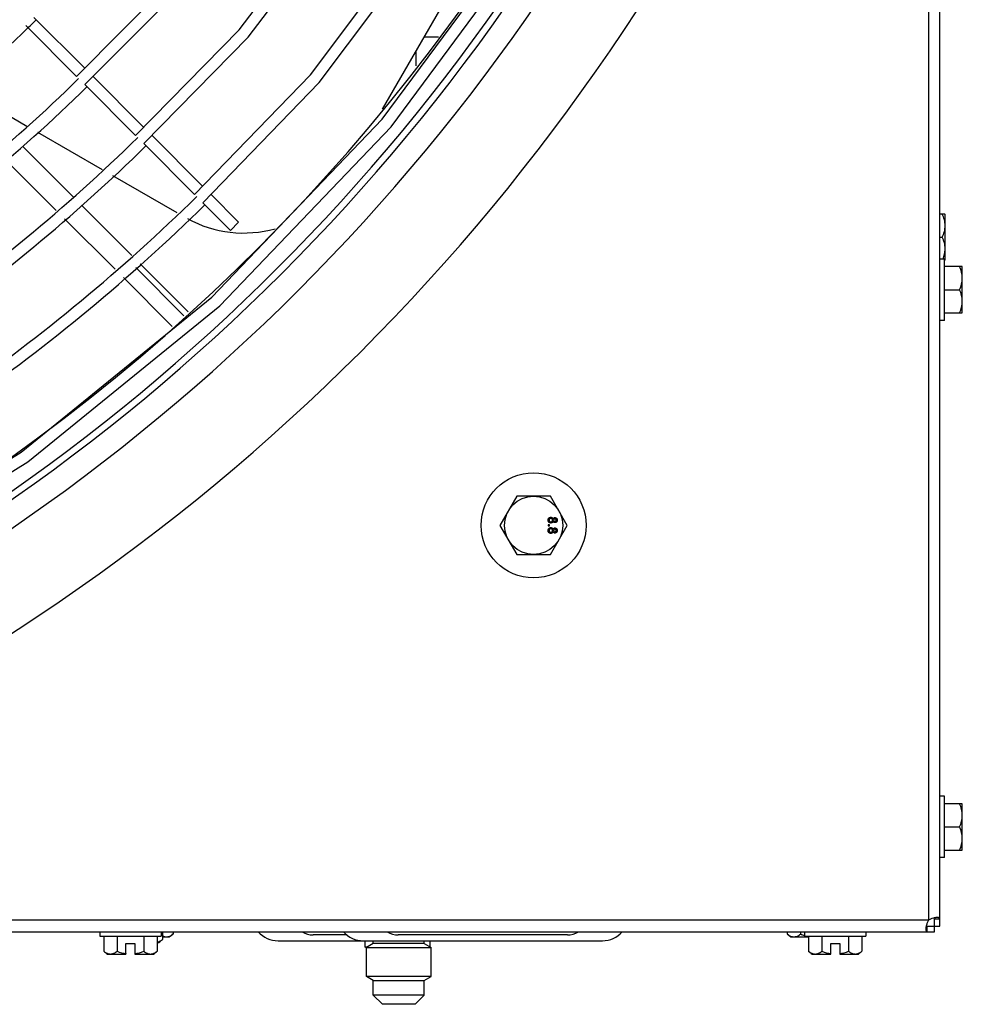
# Model space of a CAD drawing. Units: millimetres. Extents: x -111 to 1572, y -1207 to 925.
# Drawn here: x 443 to 605, y -1207 to -1038 of the extents above; entities that cross this region are included whole.
import ezdxf

# ---------------------------------------------------------------- set-up
doc = ezdxf.new("R2010")
doc.units = ezdxf.units.MM
doc.header["$LTSCALE"] = 30.734
doc.layers.get('0').update_dxf_attribs({"linetype": 'CONTINUOUS'})
doc.layers.add('3_ALL_AXES', color=7, linetype='CONTINUOUS')

# ---------------------------------------------------------------- blocks, each defined once
blk = doc.blocks.new('CONDENSADORA_7.5_10TR')
at = {"layer": '3_ALL_AXES', "color": 7, "linetype": 'Continuous'}
for p, q in [((601.05, -1192.39), (601.05, -907.17)), ((599.1, -914.91), (599.1, -1192.6)), ((505.49, -1053.58), (542.73, -989.08)), ((444.34, -1039.26), (453.04, -1047.96)), ((454.45, -1046.54), (445.76, -1037.85)), ((515.09, -1041.26), (512.6, -1041.26)), ((511.27, -1046.17), (511.27, -1043.57)), ((454.45, -1049.37), (463.15, -1058.07)), ((464.56, -1056.64), (455.86, -1047.95)), ((433.46, -1050.06), (444.56, -1056.47)), ((446.35, -1057.51), (457.43, -1063.9)), ((474.67, -1066.76), (465.97, -1058.06)), ((464.57, -1059.48), (473.28, -1068.2)), ((452.49, -1068.62), (443.83, -1059.96)), ((449.56, -1070.93), (440.89, -1062.25)), ((459.21, -1064.93), (470.26, -1071.31)), ((480.84, -1072.93), (476.08, -1068.17)), ((474.69, -1069.61), (479.43, -1074.35)), ((462.56, -1078.69), (453.91, -1070.04)), ((601.88, -1071.56), (601.05, -1071.56)), ((459.66, -1081.02), (450.98, -1072.35)), ((480.84, -1072.93), (479.43, -1074.35)), ((601.93, -1079.41), (601.93, -1071.64)), ((601.05, -1075.52), (601.44, -1075.52)), ((601.83, -1079.27), (601.05, -1079.27)), ((601.83, -1089.78), (601.83, -1079.27)), ((601.83, -1079.49), (601.88, -1079.49)), ((471.47, -1089.01), (463.2, -1080.74)), ((472.21, -1088.34), (463.98, -1080.11)), ((604.83, -1080.56), (601.83, -1080.56)), ((604.88, -1088.41), (604.88, -1080.64)), ((469.45, -1090.81), (461.08, -1082.44)), ((601.83, -1084.52), (604.39, -1084.52)), ((601.83, -1089.78), (601.05, -1089.78)), ((601.83, -1088.49), (604.83, -1088.49)), ((528.52, -1119.91), (525.63, -1124.91)), ((534.29, -1119.91), (528.52, -1119.91)), ((537.18, -1124.91), (534.29, -1119.91)), ((525.63, -1124.91), (528.52, -1129.91)), ((534.1, -1124.81), (533.9, -1124.81)), ((533.9, -1124.81), (533.9, -1125.01)), ((533.9, -1125.01), (534.1, -1125.01)), ((534.1, -1125.01), (534.1, -1124.81)), ((534.29, -1129.91), (537.18, -1124.91)), ((528.52, -1129.91), (534.29, -1129.91)), ((601.83, -1171.34), (601.05, -1171.34)), ((601.83, -1181.86), (601.83, -1171.34)), ((604.83, -1172.64), (601.83, -1172.64)), ((604.88, -1180.49), (604.88, -1172.71)), ((601.83, -1176.6), (604.39, -1176.6)), ((601.83, -1180.56), (604.83, -1180.56)), ((601.83, -1181.86), (601.05, -1181.86)), ((599.1, -1192.6), (321.41, -1192.6)), ((601.05, -1192.39), (600.1, -1192.39)), ((600.1, -1194.55), (600.1, -1192.39)), ((601.05, -1193.6), (601.05, -1192.39)), ((313.67, -1194.55), (598.88, -1194.55)), ((457.04, -1194.55), (457.04, -1195.34)), ((467.55, -1194.55), (467.55, -1195.34)), ((467.77, -1194.55), (467.77, -1195.9)), ((469.59, -1194.55), (469.59, -1194.95)), ((574.88, -1194.55), (574.88, -1194.95)), ((577.17, -1194.55), (577.17, -1194.95)), ((577.84, -1194.55), (577.84, -1195.34)), ((588.35, -1194.55), (588.35, -1195.34)), ((598.88, -1193.6), (601.05, -1193.6)), ((598.88, -1194.55), (598.88, -1193.6)), ((598.88, -1194.55), (600.1, -1194.55)), ((457.04, -1195.34), (467.55, -1195.34)), ((457.72, -1195.34), (457.72, -1197.9)), ((460.01, -1195.34), (460.01, -1197.9)), ((464.58, -1195.34), (464.58, -1197.9)), ((466.87, -1195.34), (466.87, -1197.9)), ((466.87, -1196.38), (467.16, -1196.38)), ((467.77, -1195.43), (468.98, -1195.43)), ((487.6, -1196.1), (543.2, -1196.1)), ((499.4, -1195.1), (493.6, -1195.1)), ((502.54, -1197.21), (502.54, -1196.1)), ((503.92, -1196.6), (503.92, -1196.1)), ((537.2, -1195.1), (508.2, -1195.1)), ((512.66, -1196.6), (512.66, -1196.1)), ((513.65, -1197.17), (513.65, -1196.1)), ((575.49, -1195.43), (578.52, -1195.43)), ((577.84, -1195.34), (588.35, -1195.34)), ((578.52, -1195.34), (578.52, -1197.9)), ((580.81, -1195.34), (580.81, -1197.9)), ((585.38, -1195.34), (585.38, -1197.9)), ((587.67, -1195.34), (587.67, -1197.9)), ((461.53, -1196.56), (463.06, -1196.56)), ((461.53, -1198.38), (461.53, -1196.56)), ((463.06, -1196.56), (463.06, -1198.38)), ((502.85, -1197.21), (502.54, -1197.21)), ((502.73, -1197.32), (502.54, -1197.21)), ((503.92, -1196.6), (502.73, -1197.28)), ((502.73, -1197.28), (513.84, -1197.28)), ((502.73, -1202.21), (502.73, -1197.28)), ((512.66, -1196.6), (503.92, -1196.6)), ((512.66, -1196.6), (513.84, -1197.28)), ((513.84, -1202.21), (513.84, -1197.28)), ((582.33, -1196.56), (583.86, -1196.56)), ((582.33, -1198.38), (582.33, -1196.56)), ((583.86, -1196.56), (583.86, -1198.38)), ((458.33, -1198.38), (461.53, -1198.38)), ((463.06, -1198.38), (466.26, -1198.38)), ((579.13, -1198.38), (582.33, -1198.38)), ((583.86, -1198.38), (587.06, -1198.38)), ((513.84, -1202.21), (502.73, -1202.21)), ((503.92, -1202.9), (502.73, -1202.21)), ((503.92, -1202.9), (512.66, -1202.9)), ((503.92, -1205.41), (503.92, -1202.9)), ((512.66, -1202.9), (513.84, -1202.21)), ((512.66, -1205.41), (512.66, -1202.9)), ((512.66, -1205.41), (503.92, -1205.41)), ((505.51, -1207), (503.92, -1205.41)), ((511.07, -1207), (512.66, -1205.41)), ((511.07, -1207), (505.51, -1207))]:
    blk.add_line(p, q, dxfattribs=at)
for points in [[(288.03, -1172.27), (329.38, -1164.8), (369.5, -1152.18), (407.76, -1134.62), (443.54, -1112.38), (476.27, -1085.81), (505.44, -1055.31), (530.57, -1021.36), (551.26, -984.5), (567.18, -945.29), (578.06, -904.37), (583.72, -862.37), (583.9, -841.65)], [(453.04, -1047.96), (468.84, -1032.07), (491.34, -1002.91), (510.03, -971.12), (524.59, -937.2), (534.79, -901.69), (540.46, -865.14), (541.12, -841.65)], [(454.45, -1049.37), (470.35, -1033.39), (493, -1004.03), (511.81, -972.02), (526.47, -937.87), (536.74, -902.12), (542.45, -865.32), (543.12, -841.65)], [(288.26, -1174.25), (329.86, -1166.74), (370.22, -1154.05), (408.7, -1136.39), (444.7, -1114.01), (477.63, -1087.28), (506.97, -1056.6), (532.25, -1022.45), (553.06, -985.36), (569.07, -945.93), (580.02, -904.76), (585.72, -862.51), (585.83, -848.65)], [(473.28, -1068.2), (493.13, -1047.71), (517.41, -1015.37), (537.45, -980.2), (552.94, -942.77), (563.61, -903.66), (569.3, -863.48)], [(474.69, -1069.61), (494.65, -1049.01), (519.08, -1016.46), (539.25, -981.08), (554.83, -943.42), (565.57, -904.06), (571.3, -863.63)], [(463.15, -1058.07), (480.93, -1039.96), (504.33, -1009.22), (523.7, -975.74), (538.74, -940.07), (549.19, -902.76), (554.88, -864.4)], [(464.57, -1059.48), (482.45, -1041.27), (506, -1010.32), (525.5, -976.63), (540.63, -940.73), (551.14, -903.18), (556.87, -864.57)]]:
    blk.add_lwpolyline(points, dxfattribs=at)
for radius in [9, 5]:
    blk.add_circle((531.4, -1124.91), radius, dxfattribs=at)
for centre, radius, start, end in [((247.15, -840.65), 335, 298.7513, 359.8289), ((247.15, -840.65), 345, 271.019, 358.9597), ((247.15, -840.65), 340.95, 271.3453, 358.6538), ((247.15, -840.65), 339.78, 271.3504, 358.6496), ((247.15, -840.65), 360, 293.5225, 336.4763), ((248.64, -838.92), 280.61, 314.3297, 314.7389), ((596.33, -1075.52), 6.82, 34.7571, 35.5168), ((481.69, -1054.81), 20, 241.2427, 285.7039), ((596.33, -1075.52), 6.82, 324.4832, 325.2429), ((599.28, -1084.52), 6.82, 34.7571, 35.5168), ((599.28, -1084.52), 6.82, 324.4832, 325.2429), ((599.28, -1176.6), 6.82, 34.7571, 35.5168), ((599.28, -1176.6), 6.82, 324.4832, 325.2429), ((601.89, -1194.29), 3.27, 157.4686, 162.3826), ((600.79, -1195.39), 3.27, 107.6174, 112.5314), ((600.83, -1195.51), 3.39, 103.213, 107.6406), ((487.6, -1191.6), 4.5, 221.1729, 270), ((493.6, -1191.6), 3.5, 237.6363, 270), ((502.2, -1191.6), 4.5, 221.1729, 270), ((508.2, -1191.6), 3.5, 237.6363, 270), ((537.2, -1191.6), 3.5, 270, 302.3637), ((543.2, -1191.6), 4.5, 270, 318.8271), ((602, -1194.33), 3.39, 162.3594, 166.787), ((463.2, -1190.78), 6.86, 305.2644, 311.8103), ((465.01, -1189.83), 6.86, 305.2644, 311.8103), ((579.45, -1189.83), 6.86, 228.1897, 234.7356), ((579.45, -1189.83), 5.6, 245.9052, 253.2139), ((579.45, -1189.83), 5.6, 259.6094, 260.3632), ((462.3, -1192.78), 6.86, 228.1897, 234.7356), ((462.3, -1192.78), 5.6, 245.9052, 262.1846), ((462.3, -1192.78), 5.6, 277.8154, 294.0948), ((462.3, -1192.78), 6.86, 305.2644, 311.8103), ((583.1, -1192.78), 6.86, 228.1897, 234.7356), ((583.1, -1192.78), 5.6, 245.9052, 262.1846), ((583.1, -1192.78), 5.6, 277.8154, 294.0948), ((583.1, -1192.78), 6.86, 305.2644, 311.8103)]:
    blk.add_arc(centre, radius, start, end, dxfattribs=at)
for points, knots in [([(274.28, -1118.2), (290.15, -1116.78), (321.7, -1111.2), (366.86, -1094.89), (408.59, -1071.14), (433.33, -1050.78), (444.73, -1039.65)], [0, 0, 0, 0, 0.249999, 0.499998, 0.749999, 1, 1, 1, 1]), ([(277.32, -1130.27), (293.72, -1128.69), (326.33, -1122.72), (372.97, -1105.65), (416.07, -1080.96), (441.64, -1059.87), (453.42, -1048.35)], [0, 0, 0, 0, 0.249999, 0.499998, 0.749999, 1, 1, 1, 1]), ([(277.51, -1132.26), (294.03, -1130.67), (326.86, -1124.66), (373.83, -1107.47), (417.23, -1082.61), (442.97, -1061.37), (454.84, -1049.76)], [0, 0, 0, 0, 0.249999, 0.499998, 0.749999, 1, 1, 1, 1]), ([(280.71, -1144.3), (297.75, -1142.55), (331.61, -1136.15), (380.02, -1118.19), (424.74, -1092.4), (451.29, -1070.45), (463.54, -1058.46)], [0, 0, 0, 0, 0.249999, 0.499999, 0.749999, 1, 1, 1, 1]), ([(280.92, -1146.29), (298.07, -1144.52), (332.15, -1138.08), (380.88, -1120.01), (425.9, -1094.05), (452.63, -1071.94), (464.95, -1059.88)], [0, 0, 0, 0, 0.249999, 0.499999, 0.749999, 1, 1, 1, 1]), ([(284.28, -1158.3), (301.94, -1156.36), (337.02, -1149.52), (387.14, -1130.69), (433.45, -1103.81), (460.96, -1081.01), (473.65, -1068.57)], [0, 0, 0, 0, 0.249999, 0.499999, 0.749999, 1, 1, 1, 1]), ([(284.5, -1160.29), (302.27, -1158.34), (337.57, -1151.46), (388.01, -1132.5), (434.61, -1105.45), (462.29, -1082.5), (475.06, -1069.99)], [0, 0, 0, 0, 0.249999, 0.499999, 0.749999, 1, 1, 1, 1]), ([(601.93, -1073.54), (601.93, -1073.2), (601.85, -1072.52), (601.6, -1071.87), (601.44, -1071.56)], [0, 0, 0, 0, 0.496512, 1, 1, 1, 1]), ([(601.44, -1075.52), (601.6, -1075.22), (601.85, -1074.57), (601.93, -1073.88), (601.93, -1073.54)], [0, 0, 0, 0, 0.503493, 1, 1, 1, 1]), ([(601.93, -1077.51), (601.93, -1077.17), (601.85, -1076.48), (601.6, -1075.83), (601.44, -1075.52)], [0, 0, 0, 0, 0.496507, 1, 1, 1, 1]), ([(601.55, -1079.27), (601.67, -1078.99), (601.87, -1078.41), (601.93, -1077.81), (601.93, -1077.51)], [0, 0, 0, 0, 0.502785, 1, 1, 1, 1]), ([(604.88, -1082.54), (604.88, -1082.2), (604.8, -1081.52), (604.55, -1080.87), (604.39, -1080.56)], [0, 0, 0, 0, 0.496512, 1, 1, 1, 1]), ([(604.39, -1084.52), (604.55, -1084.22), (604.8, -1083.57), (604.88, -1082.88), (604.88, -1082.54)], [0, 0, 0, 0, 0.503493, 1, 1, 1, 1]), ([(604.88, -1086.51), (604.88, -1086.17), (604.8, -1085.48), (604.55, -1084.83), (604.39, -1084.52)], [0, 0, 0, 0, 0.496507, 1, 1, 1, 1]), ([(604.39, -1088.49), (604.55, -1088.18), (604.8, -1087.53), (604.88, -1086.85), (604.88, -1086.51)], [0, 0, 0, 0, 0.503488, 1, 1, 1, 1]), ([(533.88, -1124.02), (533.88, -1124), (533.88, -1123.96), (533.89, -1123.91), (533.9, -1123.86), (533.92, -1123.82), (533.93, -1123.77), (533.96, -1123.73), (533.99, -1123.69), (534.02, -1123.66), (534.05, -1123.63), (534.09, -1123.6), (534.13, -1123.58), (534.17, -1123.56), (534.21, -1123.54), (534.26, -1123.53), (534.31, -1123.52), (534.34, -1123.52), (534.36, -1123.52)], [0, 0, 0, 0, 0.070442, 0.138089, 0.203178, 0.266139, 0.327929, 0.38919, 0.450254, 0.512347, 0.573843, 0.633933, 0.69346, 0.752479, 0.812386, 0.87307, 0.935184, 1, 1, 1, 1]), ([(534.36, -1123.72), (534.35, -1123.72), (534.32, -1123.72), (534.28, -1123.73), (534.25, -1123.74), (534.21, -1123.75), (534.18, -1123.77), (534.15, -1123.79), (534.12, -1123.82), (534.1, -1123.86), (534.08, -1123.9), (534.07, -1123.94), (534.06, -1123.98), (534.06, -1124.01), (534.06, -1124.02)], [0, 0, 0, 0, 0.079823, 0.159857, 0.239733, 0.321365, 0.402584, 0.483266, 0.566017, 0.653071, 0.741856, 0.828591, 0.914281, 1, 1, 1, 1]), ([(534.36, -1123.52), (534.37, -1123.52), (534.39, -1123.52), (534.43, -1123.53), (534.46, -1123.53), (534.49, -1123.54), (534.53, -1123.55), (534.56, -1123.57), (534.58, -1123.58), (534.61, -1123.6), (534.63, -1123.62), (534.66, -1123.64), (534.68, -1123.67), (534.7, -1123.69), (534.71, -1123.72), (534.73, -1123.75), (534.74, -1123.78), (534.74, -1123.8), (534.75, -1123.82)], [0, 0, 0, 0, 0.069834, 0.137027, 0.201482, 0.26454, 0.325973, 0.386386, 0.445761, 0.505612, 0.565114, 0.62475, 0.684179, 0.744219, 0.805179, 0.868395, 0.933204, 1, 1, 1, 1]), ([(534.65, -1124.01), (534.65, -1124), (534.65, -1123.98), (534.65, -1123.95), (534.64, -1123.92), (534.63, -1123.89), (534.62, -1123.87), (534.61, -1123.84), (534.59, -1123.82), (534.57, -1123.8), (534.55, -1123.78), (534.53, -1123.76), (534.5, -1123.75), (534.48, -1123.74), (534.45, -1123.73), (534.42, -1123.73), (534.39, -1123.72), (534.37, -1123.72), (534.36, -1123.72)], [0, 0, 0, 0, 0.070952, 0.139089, 0.20356, 0.266424, 0.327517, 0.387861, 0.447899, 0.508819, 0.569482, 0.629036, 0.688378, 0.748068, 0.80863, 0.870231, 0.933683, 1, 1, 1, 1]), ([(534.75, -1123.82), (534.76, -1123.8), (534.77, -1123.76), (534.8, -1123.71), (534.83, -1123.67), (534.87, -1123.64), (534.91, -1123.61), (534.95, -1123.6), (535, -1123.58), (535.04, -1123.58), (535.06, -1123.58)], [0, 0, 0, 0, 0.145359, 0.278702, 0.403602, 0.521669, 0.637521, 0.753704, 0.873213, 1, 1, 1, 1]), ([(535.05, -1123.78), (535.04, -1123.78), (535.01, -1123.78), (534.96, -1123.79), (534.93, -1123.81), (534.9, -1123.84), (534.88, -1123.86), (534.87, -1123.88), (534.86, -1123.9), (534.85, -1123.92), (534.84, -1123.94), (534.84, -1123.96), (534.83, -1123.99), (534.83, -1124.01), (534.83, -1124.02)], [0, 0, 0, 0, 0.127394, 0.246182, 0.361268, 0.47714, 0.536327, 0.595672, 0.656619, 0.718836, 0.783582, 0.851588, 0.923927, 1, 1, 1, 1]), ([(535.27, -1124.02), (535.27, -1124.01), (535.27, -1123.99), (535.26, -1123.96), (535.26, -1123.94), (535.25, -1123.92), (535.24, -1123.9), (535.23, -1123.88), (535.22, -1123.86), (535.2, -1123.84), (535.17, -1123.81), (535.14, -1123.79), (535.1, -1123.78), (535.07, -1123.78), (535.05, -1123.78)], [0, 0, 0, 0, 0.076236, 0.148618, 0.218239, 0.284252, 0.348258, 0.410656, 0.472862, 0.534195, 0.653476, 0.767767, 0.881713, 1, 1, 1, 1]), ([(535.06, -1123.58), (535.07, -1123.58), (535.1, -1123.58), (535.13, -1123.59), (535.17, -1123.6), (535.21, -1123.61), (535.24, -1123.63), (535.27, -1123.65), (535.3, -1123.67), (535.33, -1123.7), (535.36, -1123.73), (535.38, -1123.76), (535.4, -1123.8), (535.42, -1123.84), (535.43, -1123.88), (535.44, -1123.92), (535.44, -1123.97), (535.44, -1124), (535.44, -1124.01)], [0, 0, 0, 0, 0.062131, 0.121966, 0.18057, 0.238576, 0.296, 0.354359, 0.413781, 0.475098, 0.53728, 0.598918, 0.661235, 0.724322, 0.789217, 0.856397, 0.926508, 1, 1, 1, 1]), ([(534.35, -1124.51), (534.34, -1124.51), (534.3, -1124.51), (534.26, -1124.5), (534.21, -1124.49), (534.17, -1124.48), (534.13, -1124.46), (534.09, -1124.44), (534.05, -1124.41), (534.02, -1124.38), (533.99, -1124.34), (533.96, -1124.3), (533.93, -1124.26), (533.92, -1124.22), (533.9, -1124.17), (533.89, -1124.12), (533.88, -1124.07), (533.88, -1124.04), (533.88, -1124.02)], [0, 0, 0, 0, 0.0636, 0.125297, 0.185569, 0.244698, 0.303717, 0.36292, 0.4233, 0.485177, 0.547083, 0.608525, 0.669965, 0.732299, 0.79565, 0.861055, 0.929122, 1, 1, 1, 1]), ([(533.88, -1125.8), (533.88, -1125.78), (533.88, -1125.74), (533.89, -1125.69), (533.9, -1125.64), (533.92, -1125.6), (533.93, -1125.55), (533.96, -1125.51), (533.99, -1125.47), (534.02, -1125.44), (534.05, -1125.41), (534.09, -1125.38), (534.13, -1125.35), (534.17, -1125.33), (534.21, -1125.32), (534.26, -1125.31), (534.31, -1125.3), (534.34, -1125.3), (534.36, -1125.3)], [0, 0, 0, 0, 0.070442, 0.138089, 0.203178, 0.266139, 0.327929, 0.38919, 0.450254, 0.512347, 0.573843, 0.633933, 0.69346, 0.752479, 0.812386, 0.87307, 0.935184, 1, 1, 1, 1]), ([(534.06, -1124.02), (534.06, -1124.03), (534.06, -1124.05), (534.07, -1124.08), (534.07, -1124.11), (534.08, -1124.14), (534.09, -1124.17), (534.11, -1124.19), (534.12, -1124.22), (534.14, -1124.24), (534.16, -1124.25), (534.19, -1124.27), (534.21, -1124.28), (534.24, -1124.29), (534.26, -1124.3), (534.29, -1124.31), (534.32, -1124.31), (534.34, -1124.31), (534.35, -1124.31)], [0, 0, 0, 0, 0.071837, 0.139558, 0.204923, 0.267827, 0.328547, 0.388755, 0.44803, 0.508601, 0.569321, 0.628512, 0.687493, 0.747078, 0.807703, 0.86971, 0.933428, 1, 1, 1, 1]), ([(534.36, -1125.5), (534.35, -1125.5), (534.32, -1125.5), (534.28, -1125.51), (534.25, -1125.52), (534.21, -1125.53), (534.18, -1125.55), (534.15, -1125.57), (534.12, -1125.6), (534.1, -1125.64), (534.08, -1125.68), (534.07, -1125.72), (534.06, -1125.76), (534.06, -1125.78), (534.06, -1125.8)], [0, 0, 0, 0, 0.079823, 0.159857, 0.239733, 0.321365, 0.402584, 0.483266, 0.566017, 0.653071, 0.741856, 0.828591, 0.914281, 1, 1, 1, 1]), ([(534.35, -1124.31), (534.36, -1124.31), (534.39, -1124.31), (534.42, -1124.31), (534.44, -1124.3), (534.47, -1124.29), (534.5, -1124.28), (534.52, -1124.27), (534.55, -1124.25), (534.57, -1124.23), (534.59, -1124.21), (534.61, -1124.19), (534.62, -1124.16), (534.63, -1124.14), (534.64, -1124.11), (534.65, -1124.08), (534.65, -1124.05), (534.65, -1124.02), (534.65, -1124.01)], [0, 0, 0, 0, 0.066616, 0.130424, 0.192671, 0.252969, 0.31288, 0.3722, 0.431927, 0.492422, 0.552771, 0.613262, 0.673556, 0.73432, 0.796858, 0.861769, 0.928863, 1, 1, 1, 1]), ([(534.75, -1124.22), (534.74, -1124.23), (534.74, -1124.26), (534.72, -1124.29), (534.71, -1124.32), (534.69, -1124.35), (534.67, -1124.37), (534.65, -1124.4), (534.62, -1124.42), (534.6, -1124.44), (534.57, -1124.46), (534.54, -1124.47), (534.52, -1124.48), (534.48, -1124.49), (534.45, -1124.5), (534.42, -1124.51), (534.39, -1124.51), (534.36, -1124.51), (534.35, -1124.51)], [0, 0, 0, 0, 0.069013, 0.135236, 0.199611, 0.262419, 0.323723, 0.383765, 0.443773, 0.503795, 0.563823, 0.623484, 0.683469, 0.743591, 0.805727, 0.868616, 0.933278, 1, 1, 1, 1]), ([(534.36, -1125.3), (534.37, -1125.3), (534.39, -1125.3), (534.43, -1125.31), (534.46, -1125.31), (534.49, -1125.32), (534.53, -1125.33), (534.56, -1125.34), (534.58, -1125.36), (534.61, -1125.38), (534.63, -1125.4), (534.66, -1125.42), (534.68, -1125.44), (534.7, -1125.47), (534.71, -1125.5), (534.73, -1125.53), (534.74, -1125.56), (534.74, -1125.58), (534.75, -1125.59)], [0, 0, 0, 0, 0.069834, 0.137027, 0.201482, 0.26454, 0.325973, 0.386386, 0.445761, 0.505612, 0.565114, 0.62475, 0.684179, 0.744219, 0.805179, 0.868395, 0.933204, 1, 1, 1, 1]), ([(534.65, -1125.79), (534.65, -1125.78), (534.65, -1125.76), (534.65, -1125.73), (534.64, -1125.7), (534.63, -1125.67), (534.62, -1125.64), (534.61, -1125.62), (534.59, -1125.6), (534.57, -1125.58), (534.55, -1125.56), (534.53, -1125.54), (534.5, -1125.53), (534.48, -1125.52), (534.45, -1125.51), (534.42, -1125.5), (534.39, -1125.5), (534.37, -1125.5), (534.36, -1125.5)], [0, 0, 0, 0, 0.070952, 0.139089, 0.20356, 0.266424, 0.327517, 0.387861, 0.447899, 0.508819, 0.569482, 0.629036, 0.688378, 0.748068, 0.80863, 0.870231, 0.933683, 1, 1, 1, 1]), ([(535.05, -1124.45), (535.03, -1124.45), (535, -1124.45), (534.95, -1124.44), (534.91, -1124.42), (534.87, -1124.4), (534.83, -1124.36), (534.8, -1124.32), (534.77, -1124.28), (534.76, -1124.24), (534.75, -1124.22)], [0, 0, 0, 0, 0.124835, 0.244778, 0.360989, 0.477964, 0.596922, 0.721591, 0.855098, 1, 1, 1, 1]), ([(534.75, -1125.59), (534.76, -1125.58), (534.77, -1125.54), (534.8, -1125.49), (534.83, -1125.45), (534.87, -1125.42), (534.91, -1125.39), (534.95, -1125.37), (535, -1125.36), (535.04, -1125.36), (535.06, -1125.36)], [0, 0, 0, 0, 0.145359, 0.278702, 0.403602, 0.521669, 0.637521, 0.753704, 0.873213, 1, 1, 1, 1]), ([(534.83, -1124.02), (534.83, -1124.03), (534.83, -1124.05), (534.84, -1124.07), (534.84, -1124.1), (534.85, -1124.12), (534.85, -1124.14), (534.87, -1124.16), (534.88, -1124.18), (534.9, -1124.2), (534.92, -1124.22), (534.96, -1124.24), (535, -1124.25), (535.03, -1124.25), (535.04, -1124.25)], [0, 0, 0, 0, 0.076843, 0.149839, 0.218379, 0.284997, 0.347658, 0.409847, 0.469936, 0.53042, 0.648752, 0.763775, 0.878749, 1, 1, 1, 1]), ([(535.05, -1125.56), (535.04, -1125.56), (535.01, -1125.56), (534.96, -1125.57), (534.93, -1125.59), (534.9, -1125.61), (534.88, -1125.64), (534.87, -1125.65), (534.86, -1125.67), (534.85, -1125.7), (534.84, -1125.72), (534.84, -1125.74), (534.83, -1125.77), (534.83, -1125.79), (534.83, -1125.8)], [0, 0, 0, 0, 0.127394, 0.246182, 0.361268, 0.47714, 0.536327, 0.595672, 0.656619, 0.718836, 0.783582, 0.851588, 0.923927, 1, 1, 1, 1]), ([(535.04, -1124.25), (535.06, -1124.25), (535.09, -1124.25), (535.13, -1124.24), (535.17, -1124.22), (535.2, -1124.2), (535.22, -1124.18), (535.23, -1124.16), (535.24, -1124.14), (535.25, -1124.12), (535.26, -1124.09), (535.26, -1124.07), (535.27, -1124.04), (535.27, -1124.03), (535.27, -1124.02)], [0, 0, 0, 0, 0.123386, 0.241435, 0.357449, 0.476714, 0.53789, 0.59927, 0.660352, 0.723007, 0.787876, 0.85536, 0.925373, 1, 1, 1, 1]), ([(535.44, -1124.01), (535.44, -1124.03), (535.44, -1124.06), (535.44, -1124.11), (535.43, -1124.15), (535.42, -1124.19), (535.4, -1124.23), (535.38, -1124.27), (535.36, -1124.3), (535.33, -1124.33), (535.3, -1124.36), (535.27, -1124.38), (535.24, -1124.41), (535.2, -1124.42), (535.17, -1124.44), (535.13, -1124.45), (535.09, -1124.45), (535.06, -1124.45), (535.05, -1124.45)], [0, 0, 0, 0, 0.073201, 0.142587, 0.209625, 0.274883, 0.337931, 0.400462, 0.462501, 0.525005, 0.586689, 0.646813, 0.705215, 0.762881, 0.820728, 0.879295, 0.938511, 1, 1, 1, 1]), ([(535.27, -1125.8), (535.27, -1125.79), (535.27, -1125.77), (535.26, -1125.74), (535.26, -1125.72), (535.25, -1125.7), (535.24, -1125.67), (535.23, -1125.66), (535.22, -1125.64), (535.2, -1125.62), (535.17, -1125.59), (535.14, -1125.57), (535.1, -1125.56), (535.07, -1125.56), (535.05, -1125.56)], [0, 0, 0, 0, 0.076236, 0.148618, 0.218239, 0.284252, 0.348258, 0.410656, 0.472862, 0.534195, 0.653476, 0.767767, 0.881713, 1, 1, 1, 1]), ([(535.06, -1125.36), (535.07, -1125.36), (535.1, -1125.36), (535.13, -1125.37), (535.17, -1125.38), (535.21, -1125.39), (535.24, -1125.41), (535.27, -1125.43), (535.3, -1125.45), (535.33, -1125.48), (535.36, -1125.51), (535.38, -1125.54), (535.4, -1125.58), (535.42, -1125.62), (535.43, -1125.66), (535.44, -1125.7), (535.44, -1125.75), (535.44, -1125.78), (535.44, -1125.79)], [0, 0, 0, 0, 0.062131, 0.121966, 0.18057, 0.238576, 0.296, 0.354359, 0.413781, 0.475098, 0.53728, 0.598918, 0.661235, 0.724322, 0.789217, 0.856397, 0.926508, 1, 1, 1, 1]), ([(534.35, -1126.29), (534.34, -1126.29), (534.3, -1126.29), (534.26, -1126.28), (534.21, -1126.27), (534.17, -1126.26), (534.13, -1126.24), (534.09, -1126.21), (534.05, -1126.19), (534.02, -1126.15), (533.99, -1126.12), (533.96, -1126.08), (533.93, -1126.04), (533.92, -1126), (533.9, -1125.95), (533.89, -1125.9), (533.88, -1125.85), (533.88, -1125.81), (533.88, -1125.8)], [0, 0, 0, 0, 0.0636, 0.125297, 0.185569, 0.244698, 0.303717, 0.36292, 0.4233, 0.485177, 0.547083, 0.608525, 0.669965, 0.732299, 0.79565, 0.861055, 0.929122, 1, 1, 1, 1]), ([(534.06, -1125.8), (534.06, -1125.81), (534.06, -1125.83), (534.07, -1125.86), (534.07, -1125.89), (534.08, -1125.92), (534.09, -1125.95), (534.11, -1125.97), (534.12, -1125.99), (534.14, -1126.01), (534.16, -1126.03), (534.19, -1126.05), (534.21, -1126.06), (534.24, -1126.07), (534.26, -1126.08), (534.29, -1126.09), (534.32, -1126.09), (534.34, -1126.09), (534.35, -1126.09)], [0, 0, 0, 0, 0.071837, 0.139558, 0.204923, 0.267827, 0.328547, 0.388755, 0.44803, 0.508601, 0.569321, 0.628512, 0.687493, 0.747078, 0.807703, 0.86971, 0.933428, 1, 1, 1, 1]), ([(534.35, -1126.09), (534.36, -1126.09), (534.39, -1126.09), (534.42, -1126.09), (534.44, -1126.08), (534.47, -1126.07), (534.5, -1126.06), (534.52, -1126.05), (534.55, -1126.03), (534.57, -1126.01), (534.59, -1125.99), (534.61, -1125.97), (534.62, -1125.94), (534.63, -1125.92), (534.64, -1125.89), (534.65, -1125.86), (534.65, -1125.82), (534.65, -1125.8), (534.65, -1125.79)], [0, 0, 0, 0, 0.066616, 0.130424, 0.192671, 0.252969, 0.31288, 0.3722, 0.431927, 0.492422, 0.552771, 0.613262, 0.673556, 0.73432, 0.796858, 0.861769, 0.928863, 1, 1, 1, 1]), ([(534.75, -1126), (534.74, -1126.01), (534.74, -1126.04), (534.72, -1126.07), (534.71, -1126.1), (534.69, -1126.13), (534.67, -1126.15), (534.65, -1126.18), (534.62, -1126.2), (534.6, -1126.22), (534.57, -1126.23), (534.54, -1126.25), (534.52, -1126.26), (534.48, -1126.27), (534.45, -1126.28), (534.42, -1126.28), (534.39, -1126.29), (534.36, -1126.29), (534.35, -1126.29)], [0, 0, 0, 0, 0.069013, 0.135236, 0.199611, 0.262419, 0.323723, 0.383765, 0.443773, 0.503795, 0.563823, 0.623484, 0.683469, 0.743591, 0.805727, 0.868616, 0.933278, 1, 1, 1, 1]), ([(535.05, -1126.23), (535.03, -1126.23), (535, -1126.23), (534.95, -1126.22), (534.91, -1126.2), (534.87, -1126.17), (534.83, -1126.14), (534.8, -1126.1), (534.77, -1126.05), (534.76, -1126.02), (534.75, -1126)], [0, 0, 0, 0, 0.124835, 0.244778, 0.360989, 0.477964, 0.596922, 0.721591, 0.855098, 1, 1, 1, 1]), ([(534.83, -1125.8), (534.83, -1125.81), (534.83, -1125.82), (534.84, -1125.85), (534.84, -1125.87), (534.85, -1125.9), (534.85, -1125.92), (534.87, -1125.94), (534.88, -1125.96), (534.9, -1125.98), (534.92, -1126), (534.96, -1126.02), (535, -1126.03), (535.03, -1126.03), (535.04, -1126.03)], [0, 0, 0, 0, 0.076843, 0.149839, 0.218379, 0.284997, 0.347658, 0.409847, 0.469936, 0.53042, 0.648752, 0.763775, 0.878749, 1, 1, 1, 1]), ([(535.04, -1126.03), (535.06, -1126.03), (535.09, -1126.03), (535.13, -1126.02), (535.17, -1126), (535.2, -1125.97), (535.22, -1125.95), (535.23, -1125.94), (535.24, -1125.92), (535.25, -1125.89), (535.26, -1125.87), (535.26, -1125.85), (535.27, -1125.82), (535.27, -1125.8), (535.27, -1125.8)], [0, 0, 0, 0, 0.123386, 0.241435, 0.357449, 0.476714, 0.53789, 0.59927, 0.660352, 0.723007, 0.787876, 0.85536, 0.925373, 1, 1, 1, 1]), ([(535.44, -1125.79), (535.44, -1125.81), (535.44, -1125.84), (535.44, -1125.89), (535.43, -1125.93), (535.42, -1125.97), (535.4, -1126.01), (535.38, -1126.05), (535.36, -1126.08), (535.33, -1126.11), (535.3, -1126.14), (535.27, -1126.16), (535.24, -1126.18), (535.2, -1126.2), (535.17, -1126.21), (535.13, -1126.22), (535.09, -1126.23), (535.06, -1126.23), (535.05, -1126.23)], [0, 0, 0, 0, 0.073201, 0.142587, 0.209625, 0.274883, 0.337931, 0.400462, 0.462501, 0.525005, 0.586689, 0.646813, 0.705215, 0.762881, 0.820728, 0.879295, 0.938511, 1, 1, 1, 1]), ([(604.88, -1174.62), (604.88, -1174.28), (604.8, -1173.59), (604.55, -1172.94), (604.39, -1172.64)], [0, 0, 0, 0, 0.496512, 1, 1, 1, 1]), ([(604.39, -1176.6), (604.55, -1176.29), (604.8, -1175.65), (604.88, -1174.96), (604.88, -1174.62)], [0, 0, 0, 0, 0.503493, 1, 1, 1, 1]), ([(604.88, -1178.58), (604.88, -1178.24), (604.8, -1177.55), (604.55, -1176.91), (604.39, -1176.6)], [0, 0, 0, 0, 0.496507, 1, 1, 1, 1]), ([(604.39, -1180.56), (604.55, -1180.26), (604.8, -1179.61), (604.88, -1178.92), (604.88, -1178.58)], [0, 0, 0, 0, 0.503488, 1, 1, 1, 1]), ([(600.45, -1192.14), (600.42, -1192.14), (600.29, -1192.16), (600.15, -1192.18), (600.05, -1192.2)], [0, 0, 0, 0, 0.232653, 1, 1, 1, 1]), ([(601.05, -1192.39), (601.05, -1192.35), (601.03, -1192.27), (600.94, -1192.18), (600.79, -1192.14), (600.67, -1192.13), (600.61, -1192.13)], [0, 0, 0, 0, 0.198752, 0.39651, 0.654802, 1, 1, 1, 1]), ([(598.7, -1193.56), (598.69, -1193.59), (598.66, -1193.72), (598.64, -1193.86), (598.63, -1193.96)], [0, 0, 0, 0, 0.265567, 1, 1, 1, 1]), ([(598.63, -1194.11), (598.63, -1194.14), (598.63, -1194.24), (598.64, -1194.34), (598.67, -1194.4)], [0, 0, 0, 0, 0.292193, 1, 1, 1, 1]), ([(598.67, -1194.4), (598.69, -1194.44), (598.74, -1194.53), (598.84, -1194.55), (598.88, -1194.55)], [0, 0, 0, 0, 0.516806, 1, 1, 1, 1]), ([(466.87, -1196.36), (466.95, -1196.35), (467.11, -1196.31), (467.42, -1196.17), (467.64, -1196.02), (467.77, -1195.9)], [0, 0, 0, 0, 0.233287, 0.475628, 1, 1, 1, 1]), ([(467.77, -1195.27), (467.88, -1195.32), (468.1, -1195.41), (468.33, -1195.43), (468.45, -1195.43)], [0, 0, 0, 0, 0.510414, 1, 1, 1, 1]), ([(468.45, -1195.43), (468.54, -1195.43), (468.74, -1195.41), (469.04, -1195.32), (469.33, -1195.16), (469.5, -1195.02), (469.59, -1194.95)], [0, 0, 0, 0, 0.232672, 0.472841, 0.726988, 1, 1, 1, 1]), ([(574.88, -1194.95), (574.97, -1195.02), (575.14, -1195.16), (575.43, -1195.32), (575.72, -1195.41), (575.92, -1195.43), (576.02, -1195.43)], [0, 0, 0, 0, 0.273012, 0.527159, 0.767328, 1, 1, 1, 1]), ([(576.02, -1195.43), (576.12, -1195.43), (576.32, -1195.41), (576.62, -1195.32), (576.9, -1195.16), (577.08, -1195.02), (577.17, -1194.95)], [0, 0, 0, 0, 0.232675, 0.472847, 0.726991, 1, 1, 1, 1]), ([(457.72, -1197.9), (457.81, -1197.97), (457.98, -1198.11), (458.27, -1198.27), (458.56, -1198.36), (458.77, -1198.38), (458.86, -1198.38)], [0, 0, 0, 0, 0.273012, 0.527159, 0.767328, 1, 1, 1, 1]), ([(458.86, -1198.38), (458.96, -1198.38), (459.16, -1198.36), (459.46, -1198.27), (459.75, -1198.11), (459.92, -1197.97), (460.01, -1197.9)], [0, 0, 0, 0, 0.232675, 0.472847, 0.726991, 1, 1, 1, 1]), ([(464.58, -1197.9), (464.67, -1197.97), (464.85, -1198.11), (465.13, -1198.27), (465.43, -1198.36), (465.63, -1198.38), (465.73, -1198.38)], [0, 0, 0, 0, 0.273009, 0.527153, 0.767325, 1, 1, 1, 1]), ([(465.73, -1198.38), (465.83, -1198.38), (466.03, -1198.36), (466.32, -1198.27), (466.61, -1198.11), (466.79, -1197.97), (466.87, -1197.9)], [0, 0, 0, 0, 0.232672, 0.472841, 0.726988, 1, 1, 1, 1]), ([(578.52, -1197.9), (578.61, -1197.97), (578.78, -1198.11), (579.07, -1198.27), (579.36, -1198.36), (579.57, -1198.38), (579.66, -1198.38)], [0, 0, 0, 0, 0.273012, 0.527159, 0.767328, 1, 1, 1, 1]), ([(579.66, -1198.38), (579.76, -1198.38), (579.96, -1198.36), (580.26, -1198.27), (580.55, -1198.11), (580.72, -1197.97), (580.81, -1197.9)], [0, 0, 0, 0, 0.232675, 0.472847, 0.726991, 1, 1, 1, 1]), ([(585.38, -1197.9), (585.47, -1197.97), (585.65, -1198.11), (585.93, -1198.27), (586.23, -1198.36), (586.43, -1198.38), (586.53, -1198.38)], [0, 0, 0, 0, 0.273009, 0.527153, 0.767325, 1, 1, 1, 1]), ([(586.53, -1198.38), (586.63, -1198.38), (586.83, -1198.36), (587.12, -1198.27), (587.41, -1198.11), (587.59, -1197.97), (587.67, -1197.9)], [0, 0, 0, 0, 0.232672, 0.472841, 0.726988, 1, 1, 1, 1])]:
    blk.add_open_spline(points, degree=3, knots=knots, dxfattribs=at)
for points in [[(599.1, -1192.6), (599.01, -1192.74), (598.93, -1192.89), (598.87, -1193.04)], [(599.54, -1192.37), (599.38, -1192.43), (599.23, -1192.51), (599.1, -1192.6)], [(600.61, -1192.13), (600.56, -1192.13), (600.5, -1192.13), (600.45, -1192.14)], [(598.63, -1193.96), (598.63, -1194.01), (598.63, -1194.06), (598.63, -1194.11)], [(598.74, -1193.57), (598.78, -1193.59), (598.83, -1193.6), (598.88, -1193.6)]]:
    blk.add_open_spline(points, degree=3, dxfattribs=at)

msp = doc.modelspace()

# ---------------------------------------------------------------- block references
msp.add_blockref('CONDENSADORA_7.5_10TR', (0, 0))

doc.saveas('drawing.dxf')
